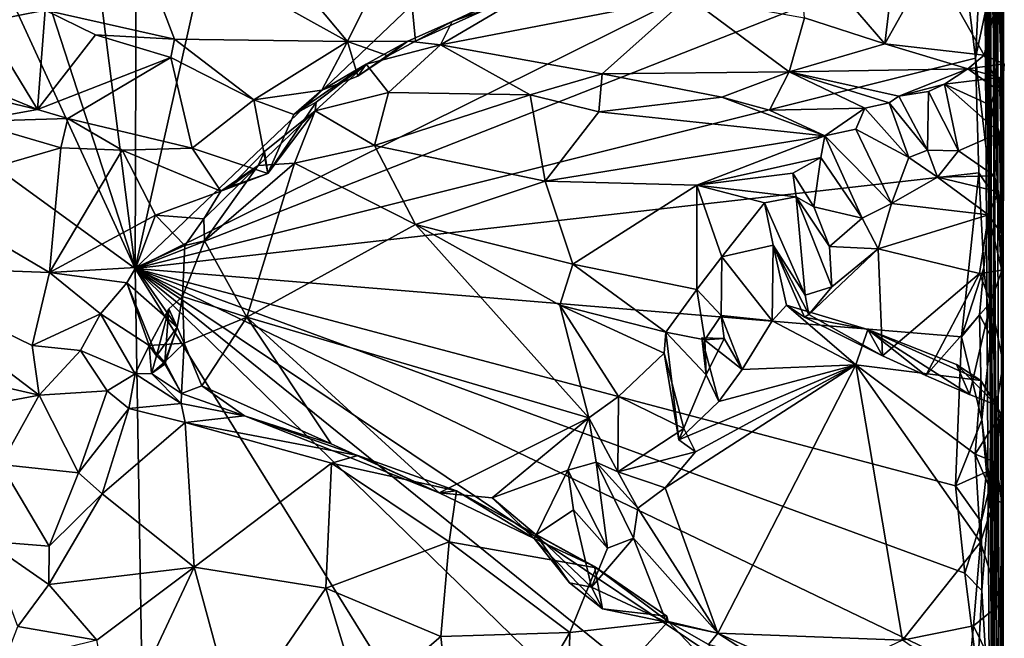
# Model space of a CAD drawing. Units: metres. Extents: x 21.54 to 28.62, y -1.75 to 5.38.
# Drawn here: x 24.54 to 25.46, y 4.22 to 4.79 of the extents above; entities that cross this region are included whole.
import ezdxf

# ---------------------------------------------------------------- set-up
doc = ezdxf.new("R2010")
doc.units = ezdxf.units.M

msp = doc.modelspace()

# ---------------------------------------------------------------- linework, layer by layer
at = {"layer": '1'}
for points in [[(24.55824, 5.29856, 7.40656), (24.65176, 4.55996, 7.41919), (24.6543, 5.339, 7.4012)], [(24.65176, 4.55996, 7.41919), (24.77034, 5.09193, 7.41203), (24.6543, 5.339, 7.4012)], [(24.29873, 5.32695, 7.40631), (23.68208, 5.26511, 7.4087), (24.65176, 4.55996, 7.41919)], [(24.29873, 5.32695, 7.40631), (24.65176, 4.55996, 7.41919), (24.40283, 5.32631, 7.40419)], [(24.40283, 5.32631, 7.40419), (24.65176, 4.55996, 7.41919), (24.55824, 5.29856, 7.40656)], [(25.43529, 5.30897, 6.15983), (25.4404, 5.25171, 6.47219), (25.44919, 3.02247, 6.79415)], [(25.43529, 5.30897, 6.15983), (25.44919, 3.02247, 6.79415), (25.44224, 5.24454, 5.95501)], [(25.4502, 4.61489, 4.3243), (25.43325, 5.2985, 4.60491), (25.44405, 5.2786, 4.67136)], [(25.44382, 5.2717, 4.54093), (25.43325, 5.2985, 4.60491), (25.4502, 4.61489, 4.3243)], [(25.44347, 5.2871, 4.03049), (25.44184, 5.28571, 4.26419), (25.4502, 4.61489, 4.3243)], [(25.44463, 5.26966, 4.36585), (25.4502, 4.61489, 4.3243), (25.44184, 5.28571, 4.26419)], [(25.44254, 5.28775, 4.45788), (25.44382, 5.2717, 4.54093), (25.4502, 4.61489, 4.3243)], [(25.44463, 5.26966, 4.36585), (25.44254, 5.28775, 4.45788), (25.4502, 4.61489, 4.3243)], [(25.4502, 4.61489, 4.3243), (25.44986, 5.05878, 3.75408), (25.44347, 5.2871, 4.03049)], [(25.4435, 5.26471, 4.97258), (25.4502, 4.61489, 4.3243), (25.44212, 5.27992, 4.91331)], [(25.44212, 5.27992, 4.91331), (25.4502, 4.61489, 4.3243), (25.44405, 5.2786, 4.67136)], [(23.68208, 5.26511, 7.4087), (22.86325, 2.78697, 7.44401), (24.6816, 2.76073, 7.44354)], [(23.68208, 5.26511, 7.4087), (24.6816, 2.76073, 7.44354), (24.65176, 4.55996, 7.41919)], [(25.38806, 5.26171, 7.40723), (24.77034, 5.09193, 7.41203), (24.65176, 4.55996, 7.41919)], [(25.38806, 5.26171, 7.40723), (24.65176, 4.55996, 7.41919), (25.42747, 4.94484, 7.41035)], [(25.44542, 5.10815, 5.38085), (25.4502, 4.61489, 4.3243), (25.4435, 5.26471, 4.97258)], [(25.44275, 4.99647, 6.6722), (25.44919, 3.02247, 6.79415), (25.4404, 5.25171, 6.47219)], [(25.44542, 5.10815, 5.38085), (25.44224, 5.24454, 5.95501), (25.44919, 3.02247, 6.79415)], [(25.44542, 5.10815, 5.38085), (25.44919, 3.02247, 6.79415), (25.45572, 2.36289, 4.86617)], [(25.45572, 2.36289, 4.86617), (25.4502, 4.61489, 4.3243), (25.44542, 5.10815, 5.38085)], [(25.4551, 4.52979, 1.96135), (25.45257, 4.85578, 2.84748), (25.44986, 5.05878, 3.75408)], [(25.4551, 4.52979, 1.96135), (25.44986, 5.05878, 3.75408), (25.4502, 4.61489, 4.3243)], [(25.44275, 4.99647, 6.6722), (25.44002, 4.92496, 7.3668), (25.44574, 4.17592, 7.15953)], [(25.44919, 3.02247, 6.79415), (25.44275, 4.99647, 6.6722), (25.44574, 4.17592, 7.15953)], [(25.45373, 4.95234, 1.4775), (25.45458, 4.98639, 1.61515), (25.4551, 4.52979, 1.96135)], [(25.45458, 4.98639, 1.61515), (25.45515, 4.85994, 1.80369), (25.4551, 4.52979, 1.96135)], [(25.45373, 4.95234, 1.4775), (25.4551, 4.52979, 1.96135), (25.45537, 4.92149, 1.3769)], [(24.65176, 4.55996, 7.41919), (25.41652, 4.86118, 7.41341), (25.42747, 4.94484, 7.41035)], [(25.43978, 4.80247, 7.37494), (25.44574, 4.17592, 7.15953), (25.44002, 4.92496, 7.3668)], [(25.4551, 4.52979, 1.96135), (25.45535, 4.8977, 1.29815), (25.45537, 4.92149, 1.3769)], [(24.64584, 4.88263, 0.9862), (24.72417, 4.91855, 1.12381), (24.84836, 4.77023, 0.83709)], [(24.84836, 4.77023, 0.83709), (24.72417, 4.91855, 1.12381), (24.90105, 4.8769, 1.12902)], [(25.45408, 4.72218, 0.84475), (25.45208, 4.83996, 0.89619), (25.4556, 4.90028, 1.15282)], [(25.4551, 4.52979, 1.96135), (25.45408, 4.72218, 0.84475), (25.4556, 4.90028, 1.15282)], [(25.4556, 4.90028, 1.15282), (25.45535, 4.8977, 1.29815), (25.4551, 4.52979, 1.96135)], [(24.68815, 4.77225, 0.74065), (24.56831, 4.79912, 0.78831), (24.64584, 4.88263, 0.9862)], [(24.68815, 4.77225, 0.74065), (24.64584, 4.88263, 0.9862), (24.84836, 4.77023, 0.83709)], [(24.9111, 4.77043, 0.88544), (24.84836, 4.77023, 0.83709), (24.90105, 4.8769, 1.12902)], [(24.9111, 4.77043, 0.88544), (24.90105, 4.8769, 1.12902), (24.97613, 4.79979, 1.0058)], [(24.65176, 4.55996, 7.41919), (25.42935, 4.75472, 7.41384), (25.41652, 4.86118, 7.41341)], [(25.27126, 4.792, 0.9241), (25.26479, 4.86197, 0.94756), (25.34567, 4.76777, 0.88516)], [(25.26479, 4.86197, 0.94756), (25.35418, 4.84082, 0.8981), (25.34567, 4.76777, 0.88516)], [(25.41652, 4.86118, 7.41341), (25.42935, 4.75472, 7.41384), (25.43292, 4.82215, 7.40609)], [(25.4551, 4.52979, 1.96135), (25.45515, 4.85994, 1.80369), (25.45257, 4.85578, 2.84748)], [(25.34567, 4.76777, 0.88516), (25.35418, 4.84082, 0.8981), (25.38836, 4.84456, 0.88612)], [(25.34567, 4.76777, 0.88516), (25.38836, 4.84456, 0.88612), (25.43749, 4.75742, 0.83743)], [(25.43749, 4.75742, 0.83743), (25.38836, 4.84456, 0.88612), (25.45089, 4.81573, 0.85417)], [(25.45408, 4.72218, 0.84475), (25.45089, 4.81573, 0.85417), (25.45208, 4.83996, 0.89619)], [(24.9342, 4.76696, 0.70651), (24.945, 4.78853, 0.83146), (25.04718, 4.83357, 0.97446)], [(24.9342, 4.76696, 0.70651), (25.04718, 4.83357, 0.97446), (25.16355, 4.81154, 0.92543)], [(24.945, 4.78853, 0.83146), (24.97613, 4.79979, 1.0058), (25.04923, 4.83757, 1.04056)], [(24.945, 4.78853, 0.83146), (25.04923, 4.83757, 1.04056), (25.04718, 4.83357, 0.97446)], [(25.43292, 4.82215, 7.40609), (25.42935, 4.75472, 7.41384), (25.43978, 4.80247, 7.37494)], [(24.51187, 4.78786, 0.8023), (24.46971, 4.81635, 0.84558), (24.56831, 4.79912, 0.78831)], [(25.45408, 4.72218, 0.84475), (25.43749, 4.75742, 0.83743), (25.45089, 4.81573, 0.85417)], [(25.08399, 4.74024, 0.6361), (24.9342, 4.76696, 0.70651), (25.16355, 4.81154, 0.92543)], [(25.08399, 4.74024, 0.6361), (25.16355, 4.81154, 0.92543), (25.25707, 4.74196, 0.73214)], [(25.25707, 4.74196, 0.73214), (25.16355, 4.81154, 0.92543), (25.27126, 4.792, 0.9241)], [(24.5614, 4.70713, 0.75091), (24.51187, 4.78786, 0.8023), (24.56831, 4.79912, 0.78831)], [(24.5614, 4.70713, 0.75091), (24.56831, 4.79912, 0.78831), (24.61489, 4.77611, 0.75033)], [(24.61489, 4.77611, 0.75033), (24.56831, 4.79912, 0.78831), (24.68815, 4.77225, 0.74065)], [(24.9111, 4.77043, 0.88544), (24.97613, 4.79979, 1.0058), (24.945, 4.78853, 0.83146)], [(25.43978, 4.80247, 7.37494), (25.42935, 4.75472, 7.41384), (25.44394, 4.63143, 7.35757)], [(25.44574, 4.17592, 7.15953), (25.43978, 4.80247, 7.37494), (25.44394, 4.63143, 7.35757)], [(24.44737, 4.75401, 0.82655), (24.51187, 4.78786, 0.8023), (24.5614, 4.70713, 0.75091)], [(24.90399, 4.77034, 0.73914), (24.88581, 4.7569, 0.8111), (24.945, 4.78853, 0.83146)], [(24.945, 4.78853, 0.83146), (24.88581, 4.7569, 0.8111), (24.9111, 4.77043, 0.88544)], [(24.90399, 4.77034, 0.73914), (24.945, 4.78853, 0.83146), (24.9342, 4.76696, 0.70651)], [(25.27126, 4.792, 0.9241), (25.34567, 4.76777, 0.88516), (25.25707, 4.74196, 0.73214)], [(24.5614, 4.70713, 0.75091), (24.61489, 4.77611, 0.75033), (24.68471, 4.75528, 0.71162)], [(24.68471, 4.75528, 0.71162), (24.61489, 4.77611, 0.75033), (24.68815, 4.77225, 0.74065)], [(24.76142, 4.71615, 0.66861), (24.68471, 4.75528, 0.71162), (24.68815, 4.77225, 0.74065)], [(24.76142, 4.71615, 0.66861), (24.68815, 4.77225, 0.74065), (24.84836, 4.77023, 0.83709)], [(24.76142, 4.71615, 0.66861), (24.84836, 4.77023, 0.83709), (24.82452, 4.72501, 0.71609)], [(24.82452, 4.72501, 0.71609), (24.84836, 4.77023, 0.83709), (24.85781, 4.73806, 0.75906)], [(24.84836, 4.77023, 0.83709), (24.9111, 4.77043, 0.88544), (24.88581, 4.7569, 0.8111)], [(24.88581, 4.7569, 0.8111), (24.85781, 4.73806, 0.75906), (24.84836, 4.77023, 0.83709)], [(24.86562, 4.74921, 0.67552), (24.85781, 4.73806, 0.75906), (24.90399, 4.77034, 0.73914)], [(24.90399, 4.77034, 0.73914), (24.85781, 4.73806, 0.75906), (24.88581, 4.7569, 0.8111)], [(24.86562, 4.74921, 0.67552), (24.90399, 4.77034, 0.73914), (24.9342, 4.76696, 0.70651)], [(24.88626, 4.72278, 0.58193), (24.86562, 4.74921, 0.67552), (24.9342, 4.76696, 0.70651)], [(24.88626, 4.72278, 0.58193), (24.9342, 4.76696, 0.70651), (25.01716, 4.72067, 0.56831)], [(24.9342, 4.76696, 0.70651), (25.08399, 4.74024, 0.6361), (25.01716, 4.72067, 0.56831)], [(25.25707, 4.74196, 0.73214), (25.34567, 4.76777, 0.88516), (25.4225, 4.74471, 0.823)], [(25.4225, 4.74471, 0.823), (25.34567, 4.76777, 0.88516), (25.43749, 4.75742, 0.83743)], [(25.45611, 4.74946, 0.81872), (25.4225, 4.74471, 0.823), (25.43749, 4.75742, 0.83743)], [(25.45611, 4.74946, 0.81872), (25.43749, 4.75742, 0.83743), (25.45408, 4.72218, 0.84475)], [(24.45775, 4.73177, 0.80715), (24.44737, 4.75401, 0.82655), (24.5614, 4.70713, 0.75091)], [(24.58924, 4.69895, 0.73777), (24.5614, 4.70713, 0.75091), (24.68471, 4.75528, 0.71162)], [(24.58924, 4.69895, 0.73777), (24.68471, 4.75528, 0.71162), (24.70429, 4.67124, 0.66826)], [(24.65176, 4.55996, 7.41919), (25.4324, 4.64867, 7.4137), (25.42935, 4.75472, 7.41384)], [(24.70429, 4.67124, 0.66826), (24.68471, 4.75528, 0.71162), (24.76142, 4.71615, 0.66861)], [(24.81916, 4.71401, 0.61753), (24.79846, 4.70241, 0.6476), (24.86562, 4.74921, 0.67552)], [(24.86562, 4.74921, 0.67552), (24.79846, 4.70241, 0.6476), (24.82452, 4.72501, 0.71609)], [(24.81814, 4.70601, 0.57649), (24.81916, 4.71401, 0.61753), (24.86562, 4.74921, 0.67552)], [(24.88626, 4.72278, 0.58193), (24.81814, 4.70601, 0.57649), (24.86562, 4.74921, 0.67552)], [(24.82452, 4.72501, 0.71609), (24.85781, 4.73806, 0.75906), (24.86562, 4.74921, 0.67552)], [(25.4225, 4.74471, 0.823), (25.45611, 4.74946, 0.81872), (25.45408, 4.72218, 0.84475)], [(25.42935, 4.75472, 7.41384), (25.4324, 4.64867, 7.4137), (25.44394, 4.63143, 7.35757)], [(25.08085, 4.70502, 0.54343), (25.01716, 4.72067, 0.56831), (25.08399, 4.74024, 0.6361)], [(25.08085, 4.70502, 0.54343), (25.08399, 4.74024, 0.6361), (25.19477, 4.71867, 0.59108)], [(25.08399, 4.74024, 0.6361), (25.25707, 4.74196, 0.73214), (25.19477, 4.71867, 0.59108)], [(25.19477, 4.71867, 0.59108), (25.25707, 4.74196, 0.73214), (25.23891, 4.70665, 0.57394)], [(25.32703, 4.70839, 0.59707), (25.23891, 4.70665, 0.57394), (25.25707, 4.74196, 0.73214)], [(25.35843, 4.71942, 0.66582), (25.25707, 4.74196, 0.73214), (25.4225, 4.74471, 0.823)], [(25.32703, 4.70839, 0.59707), (25.25707, 4.74196, 0.73214), (25.34962, 4.71345, 0.62319)], [(25.34962, 4.71345, 0.62319), (25.25707, 4.74196, 0.73214), (25.35843, 4.71942, 0.66582)], [(25.35843, 4.71942, 0.66582), (25.4225, 4.74471, 0.823), (25.40071, 4.73064, 0.7408)], [(25.40071, 4.73064, 0.7408), (25.4225, 4.74471, 0.823), (25.4516, 4.73681, 0.79417)], [(25.4225, 4.74471, 0.823), (25.45408, 4.72218, 0.84475), (25.4516, 4.73681, 0.79417)], [(24.49971, 4.69617, 0.68995), (24.45775, 4.73177, 0.80715), (24.5614, 4.70713, 0.75091)], [(25.35843, 4.71942, 0.66582), (25.40071, 4.73064, 0.7408), (25.3859, 4.72378, 0.69148)], [(25.4137, 4.66894, 0.68158), (25.3859, 4.72378, 0.69148), (25.40071, 4.73064, 0.7408)], [(25.40071, 4.73064, 0.7408), (25.4516, 4.73681, 0.79417), (25.4433, 4.71115, 0.75015)], [(25.4137, 4.66894, 0.68158), (25.40071, 4.73064, 0.7408), (25.45159, 4.6854, 0.73452)], [(25.45159, 4.6854, 0.73452), (25.40071, 4.73064, 0.7408), (25.4433, 4.71115, 0.75015)], [(25.45351, 4.66698, 0.82469), (25.4433, 4.71115, 0.75015), (25.4516, 4.73681, 0.79417)], [(25.45351, 4.66698, 0.82469), (25.4516, 4.73681, 0.79417), (25.45408, 4.72218, 0.84475)], [(24.79846, 4.70241, 0.6476), (24.76142, 4.71615, 0.66861), (24.82452, 4.72501, 0.71609)], [(24.87331, 4.67397, 0.48635), (24.81814, 4.70601, 0.57649), (24.88626, 4.72278, 0.58193)], [(24.87331, 4.67397, 0.48635), (24.88626, 4.72278, 0.58193), (25.01716, 4.72067, 0.56831)], [(25.03102, 4.64083, 0.41601), (24.87331, 4.67397, 0.48635), (25.01716, 4.72067, 0.56831)], [(25.03102, 4.64083, 0.41601), (25.01716, 4.72067, 0.56831), (25.08085, 4.70502, 0.54343)], [(25.35843, 4.71942, 0.66582), (25.3859, 4.72378, 0.69148), (25.38494, 4.66951, 0.65638)], [(25.38494, 4.66951, 0.65638), (25.3859, 4.72378, 0.69148), (25.4137, 4.66894, 0.68158)], [(25.4551, 4.52979, 1.96135), (25.45351, 4.66698, 0.82469), (25.45408, 4.72218, 0.84475)], [(24.70429, 4.67124, 0.66826), (24.76142, 4.71615, 0.66861), (24.77455, 4.648, 0.63135)], [(24.77455, 4.648, 0.63135), (24.76142, 4.71615, 0.66861), (24.79846, 4.70241, 0.6476)], [(24.81814, 4.70601, 0.57649), (24.77455, 4.648, 0.63135), (24.81916, 4.71401, 0.61753)], [(24.77455, 4.648, 0.63135), (24.79846, 4.70241, 0.6476), (24.81916, 4.71401, 0.61753)], [(25.29001, 4.68277, 0.52222), (25.08085, 4.70502, 0.54343), (25.19477, 4.71867, 0.59108)], [(25.29001, 4.68277, 0.52222), (25.19477, 4.71867, 0.59108), (25.23891, 4.70665, 0.57394)], [(25.32703, 4.70839, 0.59707), (25.34962, 4.71345, 0.62319), (25.36782, 4.6627, 0.6118)], [(25.34962, 4.71345, 0.62319), (25.35843, 4.71942, 0.66582), (25.38494, 4.66951, 0.65638)], [(25.36782, 4.6627, 0.6118), (25.34962, 4.71345, 0.62319), (25.38494, 4.66951, 0.65638)], [(24.49971, 4.69617, 0.68995), (24.5614, 4.70713, 0.75091), (24.58924, 4.69895, 0.73777)], [(24.76567, 4.65518, 0.50815), (24.7715, 4.66842, 0.56035), (24.81814, 4.70601, 0.57649)], [(24.79905, 4.65737, 0.48672), (24.76567, 4.65518, 0.50815), (24.81814, 4.70601, 0.57649)], [(24.81814, 4.70601, 0.57649), (24.7715, 4.66842, 0.56035), (24.77455, 4.648, 0.63135)], [(24.79905, 4.65737, 0.48672), (24.81814, 4.70601, 0.57649), (24.87331, 4.67397, 0.48635)], [(25.03102, 4.64083, 0.41601), (25.08085, 4.70502, 0.54343), (25.29001, 4.68277, 0.52222)], [(25.29001, 4.68277, 0.52222), (25.23891, 4.70665, 0.57394), (25.32703, 4.70839, 0.59707)], [(25.31859, 4.68907, 0.54891), (25.29001, 4.68277, 0.52222), (25.32703, 4.70839, 0.59707)], [(25.31859, 4.68907, 0.54891), (25.32703, 4.70839, 0.59707), (25.36782, 4.6627, 0.6118)], [(25.4433, 4.71115, 0.75015), (25.45351, 4.66698, 0.82469), (25.45159, 4.6854, 0.73452)], [(24.44467, 4.63164, 0.50405), (24.49971, 4.69617, 0.68995), (24.58279, 4.67172, 0.6263)], [(24.49971, 4.69617, 0.68995), (24.58924, 4.69895, 0.73777), (24.58279, 4.67172, 0.6263)], [(24.63961, 4.66963, 0.6338), (24.58279, 4.67172, 0.6263), (24.58924, 4.69895, 0.73777)], [(24.63961, 4.66963, 0.6338), (24.58924, 4.69895, 0.73777), (24.70429, 4.67124, 0.66826)], [(25.35185, 4.62006, 0.54952), (25.29001, 4.68277, 0.52222), (25.31859, 4.68907, 0.54891)], [(25.35185, 4.62006, 0.54952), (25.31859, 4.68907, 0.54891), (25.36782, 4.6627, 0.6118)], [(25.44714, 4.64565, 0.65761), (25.4137, 4.66894, 0.68158), (25.45159, 4.6854, 0.73452)], [(25.44714, 4.64565, 0.65761), (25.45159, 4.6854, 0.73452), (25.45333, 4.59276, 0.6031)], [(25.45159, 4.6854, 0.73452), (25.45351, 4.66698, 0.82469), (25.45333, 4.59276, 0.6031)], [(25.17145, 4.63701, 0.41747), (25.03102, 4.64083, 0.41601), (25.29001, 4.68277, 0.52222)], [(25.17145, 4.63701, 0.41747), (25.29001, 4.68277, 0.52222), (25.28645, 4.66283, 0.48967)], [(25.32453, 4.60669, 0.50057), (25.28645, 4.66283, 0.48967), (25.29001, 4.68277, 0.52222)], [(25.32453, 4.60669, 0.50057), (25.29001, 4.68277, 0.52222), (25.35185, 4.62006, 0.54952)], [(24.44467, 4.63164, 0.50405), (24.58279, 4.67172, 0.6263), (24.57227, 4.55624, 0.33635)], [(24.57227, 4.55624, 0.33635), (24.58279, 4.67172, 0.6263), (24.63961, 4.66963, 0.6338)], [(24.57227, 4.55624, 0.33635), (24.63961, 4.66963, 0.6338), (24.67054, 4.60922, 0.5012)], [(24.73088, 4.63146, 0.58737), (24.63961, 4.66963, 0.6338), (24.70429, 4.67124, 0.66826)], [(24.67054, 4.60922, 0.5012), (24.63961, 4.66963, 0.6338), (24.73088, 4.63146, 0.58737)], [(24.73088, 4.63146, 0.58737), (24.70429, 4.67124, 0.66826), (24.77455, 4.648, 0.63135)], [(24.76567, 4.65518, 0.50815), (24.74005, 4.63599, 0.58431), (24.7715, 4.66842, 0.56035)], [(24.7715, 4.66842, 0.56035), (24.74005, 4.63599, 0.58431), (24.77455, 4.648, 0.63135)], [(24.91117, 4.60083, 0.37662), (24.79905, 4.65737, 0.48672), (24.87331, 4.67397, 0.48635)], [(24.91117, 4.60083, 0.37662), (24.87331, 4.67397, 0.48635), (25.03102, 4.64083, 0.41601)], [(25.39439, 4.64449, 0.60827), (25.36782, 4.6627, 0.6118), (25.38494, 4.66951, 0.65638)], [(25.38494, 4.66951, 0.65638), (25.4137, 4.66894, 0.68158), (25.39439, 4.64449, 0.60827)], [(25.39439, 4.64449, 0.60827), (25.4137, 4.66894, 0.68158), (25.44714, 4.64565, 0.65761)], [(25.45333, 4.59276, 0.6031), (25.45351, 4.66698, 0.82469), (25.4551, 4.52979, 1.96135)], [(24.75506, 4.5148, 0.34471), (24.71589, 4.58557, 0.44149), (24.79905, 4.65737, 0.48672)], [(24.71589, 4.58557, 0.44149), (24.76567, 4.65518, 0.50815), (24.79905, 4.65737, 0.48672)], [(24.75506, 4.5148, 0.34471), (24.79905, 4.65737, 0.48672), (24.91117, 4.60083, 0.37662)], [(25.26048, 4.64824, 0.4616), (25.17145, 4.63701, 0.41747), (25.28645, 4.66283, 0.48967)], [(25.27984, 4.61695, 0.46902), (25.26048, 4.64824, 0.4616), (25.28645, 4.66283, 0.48967)], [(25.27984, 4.61695, 0.46902), (25.28645, 4.66283, 0.48967), (25.32453, 4.60669, 0.50057)], [(25.35185, 4.62006, 0.54952), (25.36782, 4.6627, 0.6118), (25.39439, 4.64449, 0.60827)], [(24.65176, 4.55996, 7.41919), (25.41647, 4.49683, 7.41918), (25.4324, 4.64867, 7.4137)], [(24.71526, 4.60599, 0.48463), (24.73088, 4.63146, 0.58737), (24.76567, 4.65518, 0.50815)], [(24.71526, 4.60599, 0.48463), (24.76567, 4.65518, 0.50815), (24.71589, 4.58557, 0.44149)], [(24.76567, 4.65518, 0.50815), (24.73088, 4.63146, 0.58737), (24.74005, 4.63599, 0.58431)], [(24.74005, 4.63599, 0.58431), (24.73088, 4.63146, 0.58737), (24.77455, 4.648, 0.63135)], [(25.26348, 4.6264, 0.41869), (25.17145, 4.63701, 0.41747), (25.26048, 4.64824, 0.4616)], [(25.26348, 4.6264, 0.41869), (25.26048, 4.64824, 0.4616), (25.27984, 4.61695, 0.46902)], [(25.4324, 4.64867, 7.4137), (25.41647, 4.49683, 7.41918), (25.43708, 4.56057, 7.41242)], [(25.4324, 4.64867, 7.4137), (25.43708, 4.56057, 7.41242), (25.44394, 4.63143, 7.35757)], [(25.05664, 4.56396, 0.29753), (24.91117, 4.60083, 0.37662), (25.03102, 4.64083, 0.41601)], [(25.05664, 4.56396, 0.29753), (25.03102, 4.64083, 0.41601), (25.17145, 4.63701, 0.41747)], [(25.44137, 4.60963, 0.54571), (25.35185, 4.62006, 0.54952), (25.39439, 4.64449, 0.60827)], [(25.39439, 4.64449, 0.60827), (25.44714, 4.64565, 0.65761), (25.45075, 4.63105, 0.58633)], [(25.44137, 4.60963, 0.54571), (25.39439, 4.64449, 0.60827), (25.45075, 4.63105, 0.58633)], [(25.45075, 4.63105, 0.58633), (25.44714, 4.64565, 0.65761), (25.45333, 4.59276, 0.6031)], [(24.57227, 4.55624, 0.33635), (24.40506, 4.56235, 0.37152), (24.44467, 4.63164, 0.50405)], [(24.67054, 4.60922, 0.5012), (24.73088, 4.63146, 0.58737), (24.71526, 4.60599, 0.48463)], [(25.1714, 4.54042, 0.26985), (25.05664, 4.56396, 0.29753), (25.17145, 4.63701, 0.41747)], [(25.1714, 4.54042, 0.26985), (25.17145, 4.63701, 0.41747), (25.19477, 4.5708, 0.31929)], [(25.19477, 4.5708, 0.31929), (25.17145, 4.63701, 0.41747), (25.23402, 4.62063, 0.40407)], [(25.23402, 4.62063, 0.40407), (25.17145, 4.63701, 0.41747), (25.26348, 4.6264, 0.41869)], [(25.44394, 4.63143, 7.35757), (25.43708, 4.56057, 7.41242), (25.44351, 4.49698, 7.3719)], [(25.44137, 4.60963, 0.54571), (25.45075, 4.63105, 0.58633), (25.45333, 4.59276, 0.6031)], [(25.44351, 4.49698, 7.3719), (25.44574, 4.17592, 7.15953), (25.44394, 4.63143, 7.35757)], [(25.19477, 4.5708, 0.31929), (25.23402, 4.62063, 0.40407), (25.24218, 4.58157, 0.37788)], [(25.27186, 4.53516, 0.42828), (25.23402, 4.62063, 0.40407), (25.26348, 4.6264, 0.41869)], [(25.24218, 4.58157, 0.37788), (25.23402, 4.62063, 0.40407), (25.27186, 4.53516, 0.42828)], [(25.27186, 4.53516, 0.42828), (25.26348, 4.6264, 0.41869), (25.2965, 4.54306, 0.43987)], [(25.26348, 4.6264, 0.41869), (25.27984, 4.61695, 0.46902), (25.29429, 4.58037, 0.47441)], [(25.2965, 4.54306, 0.43987), (25.26348, 4.6264, 0.41869), (25.29429, 4.58037, 0.47441)], [(25.29429, 4.58037, 0.47441), (25.27984, 4.61695, 0.46902), (25.32453, 4.60669, 0.50057)], [(25.3395, 4.57822, 0.47052), (25.32453, 4.60669, 0.50057), (25.35185, 4.62006, 0.54952)], [(25.3395, 4.57822, 0.47052), (25.35185, 4.62006, 0.54952), (25.44137, 4.60963, 0.54571)], [(25.45572, 2.36289, 4.86617), (25.4551, 4.52979, 1.96135), (25.4502, 4.61489, 4.3243)], [(24.6522, 4.56091, 0.37612), (24.57227, 4.55624, 0.33635), (24.67054, 4.60922, 0.5012)], [(24.6522, 4.56091, 0.37612), (24.67054, 4.60922, 0.5012), (24.6978, 4.58129, 0.43334)], [(24.6978, 4.58129, 0.43334), (24.67054, 4.60922, 0.5012), (24.71526, 4.60599, 0.48463)], [(24.71589, 4.58557, 0.44149), (24.6978, 4.58129, 0.43334), (24.71526, 4.60599, 0.48463)], [(25.3395, 4.57822, 0.47052), (25.29429, 4.58037, 0.47441), (25.32453, 4.60669, 0.50057)], [(25.43321, 4.55536, 0.42861), (25.3395, 4.57822, 0.47052), (25.44137, 4.60963, 0.54571)], [(25.43321, 4.55536, 0.42861), (25.44137, 4.60963, 0.54571), (25.45373, 4.5585, 0.48024)], [(25.44137, 4.60963, 0.54571), (25.45333, 4.59276, 0.6031), (25.45373, 4.5585, 0.48024)], [(25.07173, 4.42172, 0.13027), (24.75506, 4.5148, 0.34471), (24.91117, 4.60083, 0.37662)], [(25.07173, 4.42172, 0.13027), (24.91117, 4.60083, 0.37662), (25.04487, 4.52606, 0.24957)], [(25.04487, 4.52606, 0.24957), (24.91117, 4.60083, 0.37662), (25.05664, 4.56396, 0.29753)], [(24.69548, 4.53407, 0.36763), (24.6978, 4.58129, 0.43334), (24.71589, 4.58557, 0.44149)], [(24.69548, 4.53407, 0.36763), (24.71589, 4.58557, 0.44149), (24.75506, 4.5148, 0.34471)], [(25.4551, 4.52979, 1.96135), (25.45435, 3.81391, 0.638), (25.45333, 4.59276, 0.6031)], [(25.45373, 4.5585, 0.48024), (25.45333, 4.59276, 0.6031), (25.45509, 4.47227, 0.40387)], [(25.45509, 4.47227, 0.40387), (25.45333, 4.59276, 0.6031), (25.45435, 3.81391, 0.638)], [(24.6522, 4.56091, 0.37612), (24.6978, 4.58129, 0.43334), (24.69548, 4.53407, 0.36763)], [(25.24132, 4.51151, 0.3352), (25.19477, 4.5708, 0.31929), (25.24218, 4.58157, 0.37788)], [(25.24132, 4.51151, 0.3352), (25.24218, 4.58157, 0.37788), (25.25464, 4.52605, 0.36182)], [(25.24218, 4.58157, 0.37788), (25.27186, 4.53516, 0.42828), (25.27522, 4.51725, 0.41661)], [(25.25464, 4.52605, 0.36182), (25.24218, 4.58157, 0.37788), (25.27117, 4.51507, 0.38168)], [(25.27522, 4.51725, 0.41661), (25.27117, 4.51507, 0.38168), (25.24218, 4.58157, 0.37788)], [(25.34338, 4.47914, 0.3664), (25.27522, 4.51725, 0.41661), (25.3395, 4.57822, 0.47052)], [(25.27522, 4.51725, 0.41661), (25.2965, 4.54306, 0.43987), (25.3395, 4.57822, 0.47052)], [(25.3395, 4.57822, 0.47052), (25.2965, 4.54306, 0.43987), (25.29429, 4.58037, 0.47441)], [(25.34338, 4.47914, 0.3664), (25.3395, 4.57822, 0.47052), (25.43321, 4.55536, 0.42861)], [(25.1714, 4.54042, 0.26985), (25.19477, 4.5708, 0.31929), (25.19398, 4.51661, 0.28501)], [(25.19398, 4.51661, 0.28501), (25.19477, 4.5708, 0.31929), (25.24132, 4.51151, 0.3352)], [(24.37925, 4.485, 0.27685), (24.40506, 4.56235, 0.37152), (24.56281, 4.44279, 0.17634)], [(24.56281, 4.44279, 0.17634), (24.40506, 4.56235, 0.37152), (24.55634, 4.48885, 0.23322)], [(24.55634, 4.48885, 0.23322), (24.40506, 4.56235, 0.37152), (24.57227, 4.55624, 0.33635)], [(24.57227, 4.55624, 0.33635), (24.6522, 4.56091, 0.37612), (24.64386, 4.54672, 0.35401)], [(24.69064, 4.50556, 0.36504), (24.64386, 4.54672, 0.35401), (24.6522, 4.56091, 0.37612)], [(24.65176, 4.55996, 7.41919), (24.6816, 2.76073, 7.44354), (25.36238, 3.41541, 7.4342)], [(25.41993, 4.04537, 7.42475), (24.65176, 4.55996, 7.41919), (25.42374, 3.93594, 7.42613)], [(24.65176, 4.55996, 7.41919), (25.41931, 3.81205, 7.42767), (25.42374, 3.93594, 7.42613)], [(24.65176, 4.55996, 7.41919), (25.36238, 3.41541, 7.4342), (25.41931, 3.81205, 7.42767)], [(25.41088, 4.35888, 7.41961), (24.65176, 4.55996, 7.41919), (25.41954, 4.27786, 7.41916)], [(25.41647, 4.49683, 7.41918), (24.65176, 4.55996, 7.41919), (25.41088, 4.35888, 7.41961)], [(25.43138, 4.1853, 7.42167), (24.65176, 4.55996, 7.41919), (25.41993, 4.04537, 7.42475)], [(24.65176, 4.55996, 7.41919), (25.43138, 4.1853, 7.42167), (25.41954, 4.27786, 7.41916)], [(24.69064, 4.50556, 0.36504), (24.6522, 4.56091, 0.37612), (24.69548, 4.53407, 0.36763)], [(25.04487, 4.52606, 0.24957), (25.05664, 4.56396, 0.29753), (25.14269, 4.50106, 0.21762)], [(25.14269, 4.50106, 0.21762), (25.05664, 4.56396, 0.29753), (25.1714, 4.54042, 0.26985)], [(25.41647, 4.49683, 7.41918), (25.43318, 4.51709, 7.41378), (25.43708, 4.56057, 7.41242)], [(25.43708, 4.56057, 7.41242), (25.43318, 4.51709, 7.41378), (25.44351, 4.49698, 7.3719)], [(25.44359, 4.52885, 0.39845), (25.43321, 4.55536, 0.42861), (25.45373, 4.5585, 0.48024)], [(25.45509, 4.47227, 0.40387), (25.44359, 4.52885, 0.39845), (25.45373, 4.5585, 0.48024)], [(24.55634, 4.48885, 0.23322), (24.57227, 4.55624, 0.33635), (24.61957, 4.51812, 0.2749)], [(24.61957, 4.51812, 0.2749), (24.57227, 4.55624, 0.33635), (24.64386, 4.54672, 0.35401)], [(25.38351, 4.46098, 0.33525), (25.34338, 4.47914, 0.3664), (25.43321, 4.55536, 0.42861)], [(25.44359, 4.52885, 0.39845), (25.38351, 4.46098, 0.33525), (25.43321, 4.55536, 0.42861)], [(24.66458, 4.48863, 0.3286), (24.61957, 4.51812, 0.2749), (24.64386, 4.54672, 0.35401)], [(24.66458, 4.48863, 0.3286), (24.64386, 4.54672, 0.35401), (24.67141, 4.47921, 0.34399)], [(24.67141, 4.47921, 0.34399), (24.64386, 4.54672, 0.35401), (24.69064, 4.50556, 0.36504)], [(25.14269, 4.50106, 0.21762), (25.1714, 4.54042, 0.26985), (25.1788, 4.494, 0.25437)], [(25.1788, 4.494, 0.25437), (25.1714, 4.54042, 0.26985), (25.19398, 4.51661, 0.28501)], [(25.27522, 4.51725, 0.41661), (25.27186, 4.53516, 0.42828), (25.2965, 4.54306, 0.43987)], [(24.68284, 4.5225, 0.33263), (24.69548, 4.53407, 0.36763), (24.69705, 4.49073, 0.33)], [(24.69064, 4.50556, 0.36504), (24.69548, 4.53407, 0.36763), (24.68284, 4.5225, 0.33263)], [(24.69705, 4.49073, 0.33), (24.69548, 4.53407, 0.36763), (24.75506, 4.5148, 0.34471)], [(25.45551, 2.33248, 3.20955), (25.45222, 2.30575, 1.77889), (25.4551, 4.52979, 1.96135)], [(25.45222, 2.30575, 1.77889), (25.45435, 3.81391, 0.638), (25.4551, 4.52979, 1.96135)], [(25.45551, 2.33248, 3.20955), (25.4551, 4.52979, 1.96135), (25.45612, 2.53874, 3.97475)], [(25.4551, 4.52979, 1.96135), (25.45572, 2.36289, 4.86617), (25.45612, 2.53874, 3.97475)], [(24.68284, 4.5225, 0.33263), (24.69705, 4.49073, 0.33), (24.66458, 4.48863, 0.3286)], [(24.68284, 4.5225, 0.33263), (24.66458, 4.48863, 0.3286), (24.67141, 4.47921, 0.34399)], [(24.67921, 4.47364, 0.32088), (24.68284, 4.5225, 0.33263), (24.67141, 4.47921, 0.34399)], [(24.67921, 4.47364, 0.32088), (24.69064, 4.50556, 0.36504), (24.68284, 4.5225, 0.33263)], [(25.07173, 4.42172, 0.13027), (25.04487, 4.52606, 0.24957), (25.09895, 4.44146, 0.14806)], [(25.09895, 4.44146, 0.14806), (25.04487, 4.52606, 0.24957), (25.14136, 4.48174, 0.19093)], [(25.04487, 4.52606, 0.24957), (25.14269, 4.50106, 0.21762), (25.14136, 4.48174, 0.19093)], [(25.24132, 4.51151, 0.3352), (25.25464, 4.52605, 0.36182), (25.31882, 4.47095, 0.25703)], [(25.31882, 4.47095, 0.25703), (25.25464, 4.52605, 0.36182), (25.32965, 4.50337, 0.30804)], [(25.25464, 4.52605, 0.36182), (25.27117, 4.51507, 0.38168), (25.32965, 4.50337, 0.30804)], [(25.42405, 4.4434, 0.30344), (25.38351, 4.46098, 0.33525), (25.44359, 4.52885, 0.39845)], [(25.4488, 4.43364, 0.2954), (25.42405, 4.4434, 0.30344), (25.44359, 4.52885, 0.39845)], [(25.4488, 4.43364, 0.2954), (25.44359, 4.52885, 0.39845), (25.45509, 4.47227, 0.40387)], [(24.60102, 4.48397, 0.24381), (24.55634, 4.48885, 0.23322), (24.61957, 4.51812, 0.2749)], [(24.65174, 4.46248, 0.26378), (24.60102, 4.48397, 0.24381), (24.61957, 4.51812, 0.2749)], [(24.65174, 4.46248, 0.26378), (24.61957, 4.51812, 0.2749), (24.66458, 4.48863, 0.3286)], [(24.69705, 4.49073, 0.33), (24.75506, 4.5148, 0.34471), (24.71344, 4.4514, 0.3022)], [(24.71344, 4.4514, 0.3022), (24.75506, 4.5148, 0.34471), (24.83308, 4.3977, 0.1929)], [(24.93317, 4.35231, 0.11514), (24.83308, 4.3977, 0.1929), (24.75506, 4.5148, 0.34471)], [(24.93317, 4.35231, 0.11514), (24.75506, 4.5148, 0.34471), (25.07173, 4.42172, 0.13027)], [(25.1788, 4.494, 0.25437), (25.19398, 4.51661, 0.28501), (25.19687, 4.49511, 0.25802)], [(25.19687, 4.49511, 0.25802), (25.19398, 4.51661, 0.28501), (25.21349, 4.4666, 0.28508)], [(25.21349, 4.4666, 0.28508), (25.19398, 4.51661, 0.28501), (25.24132, 4.51151, 0.3352)], [(25.21349, 4.4666, 0.28508), (25.24132, 4.51151, 0.3352), (25.31882, 4.47095, 0.25703)], [(25.27117, 4.51507, 0.38168), (25.27522, 4.51725, 0.41661), (25.34338, 4.47914, 0.3664)], [(25.32965, 4.50337, 0.30804), (25.27117, 4.51507, 0.38168), (25.34338, 4.47914, 0.3664)], [(25.43318, 4.51709, 7.41378), (25.41647, 4.49683, 7.41918), (25.43524, 4.41988, 7.41415)], [(25.43318, 4.51709, 7.41378), (25.43524, 4.41988, 7.41415), (25.44351, 4.49698, 7.3719)], [(24.67919, 4.47148, 0.33758), (24.67141, 4.47921, 0.34399), (24.69064, 4.50556, 0.36504)], [(24.67921, 4.47364, 0.32088), (24.67919, 4.47148, 0.33758), (24.69064, 4.50556, 0.36504)], [(25.31882, 4.47095, 0.25703), (25.32965, 4.50337, 0.30804), (25.43447, 4.45644, 0.21881)], [(25.32965, 4.50337, 0.30804), (25.34338, 4.47914, 0.3664), (25.38351, 4.46098, 0.33525)], [(25.32965, 4.50337, 0.30804), (25.38351, 4.46098, 0.33525), (25.42405, 4.4434, 0.30344)], [(25.41195, 4.47125, 0.26406), (25.32965, 4.50337, 0.30804), (25.42405, 4.4434, 0.30344)], [(25.32965, 4.50337, 0.30804), (25.41195, 4.47125, 0.26406), (25.43447, 4.45644, 0.21881)], [(25.14136, 4.48174, 0.19093), (25.14269, 4.50106, 0.21762), (25.1548, 4.40131, 0.21579)], [(25.14269, 4.50106, 0.21762), (25.1788, 4.494, 0.25437), (25.1803, 4.46142, 0.24673)], [(25.1548, 4.40131, 0.21579), (25.14269, 4.50106, 0.21762), (25.1803, 4.46142, 0.24673)], [(25.1919, 4.43685, 0.25722), (25.17616, 4.49588, 0.27395), (25.21349, 4.4666, 0.28508)], [(25.19687, 4.49511, 0.25802), (25.21349, 4.4666, 0.28508), (25.17616, 4.49588, 0.27395)], [(25.1803, 4.46142, 0.24673), (25.19687, 4.49511, 0.25802), (25.17616, 4.49588, 0.27395)], [(25.17616, 4.49588, 0.27395), (25.1919, 4.43685, 0.25722), (25.1803, 4.46142, 0.24673)], [(25.1803, 4.46142, 0.24673), (25.1788, 4.494, 0.25437), (25.19687, 4.49511, 0.25802)], [(25.41647, 4.49683, 7.41918), (25.41088, 4.35888, 7.41961), (25.43524, 4.41988, 7.41415)], [(25.44351, 4.49698, 7.3719), (25.43524, 4.41988, 7.41415), (25.44297, 4.35942, 7.38475)], [(25.44574, 4.17592, 7.15953), (25.44351, 4.49698, 7.3719), (25.44297, 4.35942, 7.38475)], [(24.42606, 4.41727, 0.19241), (24.37925, 4.485, 0.27685), (24.56281, 4.44279, 0.17634)], [(24.56281, 4.44279, 0.17634), (24.55634, 4.48885, 0.23322), (24.60102, 4.48397, 0.24381)], [(24.56281, 4.44279, 0.17634), (24.60102, 4.48397, 0.24381), (24.62587, 4.44679, 0.23808)], [(24.62587, 4.44679, 0.23808), (24.60102, 4.48397, 0.24381), (24.65174, 4.46248, 0.26378)], [(24.65174, 4.46248, 0.26378), (24.66458, 4.48863, 0.3286), (24.66668, 4.46292, 0.31353)], [(24.67921, 4.47364, 0.32088), (24.66458, 4.48863, 0.3286), (24.69705, 4.49073, 0.33)], [(24.66668, 4.46292, 0.31353), (24.66458, 4.48863, 0.3286), (24.67921, 4.47364, 0.32088)], [(24.69443, 4.44424, 0.29275), (24.67921, 4.47364, 0.32088), (24.69705, 4.49073, 0.33)], [(24.69443, 4.44424, 0.29275), (24.69705, 4.49073, 0.33), (24.71344, 4.4514, 0.3022)], [(24.66668, 4.46292, 0.31353), (24.67141, 4.47921, 0.34399), (24.67919, 4.47148, 0.33758)], [(24.67141, 4.47921, 0.34399), (24.66668, 4.46292, 0.31353), (24.67921, 4.47364, 0.32088)], [(25.09895, 4.44146, 0.14806), (25.14136, 4.48174, 0.19093), (25.15935, 4.41197, 0.19134)], [(25.14136, 4.48174, 0.19093), (25.1548, 4.40131, 0.21579), (25.15935, 4.41197, 0.19134)], [(24.66668, 4.46292, 0.31353), (24.67919, 4.47148, 0.33758), (24.69443, 4.44424, 0.29275)], [(24.67921, 4.47364, 0.32088), (24.69443, 4.44424, 0.29275), (24.67919, 4.47148, 0.33758)], [(25.14209, 4.35689, 0.16476), (25.17034, 4.39037, 0.19843), (25.31882, 4.47095, 0.25703)], [(25.1911, 4.22246, -0.0446), (25.14209, 4.35689, 0.16476), (25.31882, 4.47095, 0.25703)], [(25.17034, 4.39037, 0.19843), (25.1548, 4.40131, 0.21579), (25.31882, 4.47095, 0.25703)], [(25.1548, 4.40131, 0.21579), (25.1919, 4.43685, 0.25722), (25.31882, 4.47095, 0.25703)], [(25.36184, 4.21588, -0.11852), (25.1911, 4.22246, -0.0446), (25.31882, 4.47095, 0.25703)], [(25.31882, 4.47095, 0.25703), (25.1919, 4.43685, 0.25722), (25.21349, 4.4666, 0.28508)], [(25.43397, 4.30677, -0.00141), (25.36184, 4.21588, -0.11852), (25.31882, 4.47095, 0.25703)], [(25.31882, 4.47095, 0.25703), (25.42904, 4.38823, 0.12049), (25.43397, 4.30677, -0.00141)], [(25.42904, 4.38823, 0.12049), (25.31882, 4.47095, 0.25703), (25.43447, 4.45644, 0.21881)], [(25.41195, 4.47125, 0.26406), (25.42405, 4.4434, 0.30344), (25.4488, 4.43364, 0.2954)], [(25.43447, 4.45644, 0.21881), (25.41195, 4.47125, 0.26406), (25.4488, 4.43364, 0.2954)], [(25.4488, 4.43364, 0.2954), (25.45509, 4.47227, 0.40387), (25.45435, 3.81391, 0.638)], [(24.64594, 4.43051, 0.22886), (24.62587, 4.44679, 0.23808), (24.65174, 4.46248, 0.26378)], [(24.69427, 4.43516, 0.23099), (24.64594, 4.43051, 0.22886), (24.65174, 4.46248, 0.26378)], [(24.69427, 4.43516, 0.23099), (24.65174, 4.46248, 0.26378), (24.66668, 4.46292, 0.31353)], [(24.69427, 4.43516, 0.23099), (24.66668, 4.46292, 0.31353), (24.69443, 4.44424, 0.29275)], [(25.1919, 4.43685, 0.25722), (25.1548, 4.40131, 0.21579), (25.1803, 4.46142, 0.24673)], [(25.42904, 4.38823, 0.12049), (25.43447, 4.45644, 0.21881), (25.45303, 4.4254, 0.21907)], [(25.43447, 4.45644, 0.21881), (25.4488, 4.43364, 0.2954), (25.45303, 4.4254, 0.21907)], [(24.7529, 4.42366, 0.23295), (24.69443, 4.44424, 0.29275), (24.71344, 4.4514, 0.3022)], [(24.83308, 4.3977, 0.1929), (24.7529, 4.42366, 0.23295), (24.71344, 4.4514, 0.3022)], [(24.52731, 4.37871, 0.12372), (24.42606, 4.41727, 0.19241), (24.56281, 4.44279, 0.17634)], [(24.52731, 4.37871, 0.12372), (24.56281, 4.44279, 0.17634), (24.59933, 4.37084, 0.16663)], [(24.59933, 4.37084, 0.16663), (24.56281, 4.44279, 0.17634), (24.62587, 4.44679, 0.23808)], [(24.59933, 4.37084, 0.16663), (24.62587, 4.44679, 0.23808), (24.64594, 4.43051, 0.22886)], [(24.69443, 4.44424, 0.29275), (24.7529, 4.42366, 0.23295), (24.69427, 4.43516, 0.23099)], [(25.09853, 4.37166, 0.13909), (25.07173, 4.42172, 0.13027), (25.09895, 4.44146, 0.14806)], [(25.09853, 4.37166, 0.13909), (25.09895, 4.44146, 0.14806), (25.15935, 4.41197, 0.19134)], [(24.59933, 4.37084, 0.16663), (24.64594, 4.43051, 0.22886), (24.62103, 4.35147, 0.15488)], [(24.62103, 4.35147, 0.15488), (24.64594, 4.43051, 0.22886), (24.69792, 4.41749, 0.19939)], [(24.69792, 4.41749, 0.19939), (24.64594, 4.43051, 0.22886), (24.69427, 4.43516, 0.23099)], [(24.69792, 4.41749, 0.19939), (24.69427, 4.43516, 0.23099), (24.7529, 4.42366, 0.23295)], [(25.45303, 4.4254, 0.21907), (25.4488, 4.43364, 0.2954), (25.45435, 3.81391, 0.638)], [(24.69792, 4.41749, 0.19939), (24.7529, 4.42366, 0.23295), (24.85791, 4.3868, 0.11172)], [(24.85791, 4.3868, 0.11172), (24.7529, 4.42366, 0.23295), (24.93317, 4.35231, 0.11514)], [(24.7529, 4.42366, 0.23295), (24.83308, 4.3977, 0.1929), (24.93317, 4.35231, 0.11514)], [(24.98199, 4.34787, 0.09755), (24.93317, 4.35231, 0.11514), (25.07173, 4.42172, 0.13027)], [(24.98199, 4.34787, 0.09755), (25.07173, 4.42172, 0.13027), (25.05203, 4.37334, 0.09616)], [(25.07832, 4.38065, 0.09987), (25.05203, 4.37334, 0.09616), (25.07173, 4.42172, 0.13027)], [(25.07832, 4.38065, 0.09987), (25.07173, 4.42172, 0.13027), (25.09853, 4.37166, 0.13909)], [(25.43524, 4.41988, 7.41415), (25.41088, 4.35888, 7.41961), (25.43977, 4.37177, 7.40296)], [(25.44847, 4.38032, 0.14583), (25.42904, 4.38823, 0.12049), (25.45303, 4.4254, 0.21907)], [(25.44297, 4.35942, 7.38475), (25.43524, 4.41988, 7.41415), (25.43977, 4.37177, 7.40296)], [(25.44847, 4.38032, 0.14583), (25.45303, 4.4254, 0.21907), (25.45396, 4.34309, 0.10965)], [(25.45303, 4.4254, 0.21907), (25.45435, 3.81391, 0.638), (25.45396, 4.34309, 0.10965)], [(24.7064, 4.28342, 0.03128), (24.62103, 4.35147, 0.15488), (24.69792, 4.41749, 0.19939)], [(24.7064, 4.28342, 0.03128), (24.69792, 4.41749, 0.19939), (24.83334, 4.37991, 0.1018)], [(24.83334, 4.37991, 0.1018), (24.69792, 4.41749, 0.19939), (24.85791, 4.3868, 0.11172)], [(25.09853, 4.37166, 0.13909), (25.15935, 4.41197, 0.19134), (25.17034, 4.39037, 0.19843)], [(25.1548, 4.40131, 0.21579), (25.17034, 4.39037, 0.19843), (25.15935, 4.41197, 0.19134)], [(24.94923, 4.35408, 0.04384), (24.83334, 4.37991, 0.1018), (24.85791, 4.3868, 0.11172)], [(24.94923, 4.35408, 0.04384), (24.85791, 4.3868, 0.11172), (24.93317, 4.35231, 0.11514)], [(25.14209, 4.35689, 0.16476), (25.09853, 4.37166, 0.13909), (25.17034, 4.39037, 0.19843)], [(25.43397, 4.30677, -0.00141), (25.42904, 4.38823, 0.12049), (25.44714, 4.34659, 0.061)], [(25.44714, 4.34659, 0.061), (25.42904, 4.38823, 0.12049), (25.44847, 4.38032, 0.14583)], [(24.51365, 4.30767, 0.06861), (24.52731, 4.37871, 0.12372), (24.57224, 4.30292, 0.11188)], [(24.52731, 4.37871, 0.12372), (24.59933, 4.37084, 0.16663), (24.57224, 4.30292, 0.11188)], [(24.7064, 4.28342, 0.03128), (24.83334, 4.37991, 0.1018), (24.82819, 4.264, -0.04798)], [(24.82819, 4.264, -0.04798), (24.83334, 4.37991, 0.1018), (24.94224, 4.30705, -0.02323)], [(24.94224, 4.30705, -0.02323), (24.83334, 4.37991, 0.1018), (24.94923, 4.35408, 0.04384)], [(25.08895, 4.30116, 0.10528), (25.05203, 4.37334, 0.09616), (25.07832, 4.38065, 0.09987)], [(25.08895, 4.30116, 0.10528), (25.07832, 4.38065, 0.09987), (25.11283, 4.31044, 0.11262)], [(25.11283, 4.31044, 0.11262), (25.07832, 4.38065, 0.09987), (25.11706, 4.33802, 0.14783)], [(25.07832, 4.38065, 0.09987), (25.09853, 4.37166, 0.13909), (25.11706, 4.33802, 0.14783)], [(25.44714, 4.34659, 0.061), (25.44847, 4.38032, 0.14583), (25.45396, 4.34309, 0.10965)], [(24.57224, 4.30292, 0.11188), (24.59933, 4.37084, 0.16663), (24.62103, 4.35147, 0.15488)], [(25.02293, 4.31348, 0.06042), (24.98199, 4.34787, 0.09755), (25.05203, 4.37334, 0.09616)], [(25.05724, 4.33662, 0.08229), (25.02293, 4.31348, 0.06042), (25.05203, 4.37334, 0.09616)], [(25.05724, 4.33662, 0.08229), (25.05203, 4.37334, 0.09616), (25.08895, 4.30116, 0.10528)], [(25.11706, 4.33802, 0.14783), (25.09853, 4.37166, 0.13909), (25.14209, 4.35689, 0.16476)], [(25.43977, 4.37177, 7.40296), (25.41088, 4.35888, 7.41961), (25.43462, 4.32543, 7.41172)], [(25.43462, 4.32543, 7.41172), (25.44297, 4.35942, 7.38475), (25.43977, 4.37177, 7.40296)], [(25.11706, 4.33802, 0.14783), (25.14209, 4.35689, 0.16476), (25.1911, 4.22246, -0.0446)], [(25.41088, 4.35888, 7.41961), (25.41954, 4.27786, 7.41916), (25.43462, 4.32543, 7.41172)], [(25.43462, 4.32543, 7.41172), (25.43532, 4.26199, 7.41221), (25.44297, 4.35942, 7.38475)], [(25.44297, 4.35942, 7.38475), (25.43532, 4.26199, 7.41221), (25.44483, 4.10122, 7.38417)], [(25.44574, 4.17592, 7.15953), (25.44297, 4.35942, 7.38475), (25.44483, 4.10122, 7.38417)], [(24.57173, 4.2675, 0.07754), (24.57224, 4.30292, 0.11188), (24.62103, 4.35147, 0.15488)], [(24.7064, 4.28342, 0.03128), (24.57173, 4.2675, 0.07754), (24.62103, 4.35147, 0.15488)], [(24.94923, 4.35408, 0.04384), (24.93317, 4.35231, 0.11514), (25.02099, 4.31003, 0.04332)], [(25.02099, 4.31003, 0.04332), (24.93317, 4.35231, 0.11514), (24.98199, 4.34787, 0.09755)], [(24.94224, 4.30705, -0.02323), (24.94923, 4.35408, 0.04384), (25.07841, 4.28297, -0.05025)], [(25.07841, 4.28297, -0.05025), (24.94923, 4.35408, 0.04384), (25.07669, 4.2842, -0.03441)], [(24.94923, 4.35408, 0.04384), (25.02099, 4.31003, 0.04332), (25.07669, 4.2842, -0.03441)], [(25.02099, 4.31003, 0.04332), (24.98199, 4.34787, 0.09755), (25.02293, 4.31348, 0.06042)], [(25.11283, 4.31044, 0.11262), (25.11706, 4.33802, 0.14783), (25.1911, 4.22246, -0.0446)], [(25.43397, 4.30677, -0.00141), (25.44714, 4.34659, 0.061), (25.45247, 4.24972, -0.01808)], [(25.45247, 4.24972, -0.01808), (25.44714, 4.34659, 0.061), (25.45396, 4.34309, 0.10965)], [(25.45396, 4.34309, 0.10965), (25.45392, 4.122, -0.13225), (25.45247, 4.24972, -0.01808)], [(25.45435, 3.81391, 0.638), (25.45392, 4.122, -0.13225), (25.45396, 4.34309, 0.10965)], [(25.02293, 4.31348, 0.06042), (25.05724, 4.33662, 0.08229), (25.07395, 4.26497, 0.07206)], [(25.07395, 4.26497, 0.07206), (25.05724, 4.33662, 0.08229), (25.08895, 4.30116, 0.10528)], [(25.43462, 4.32543, 7.41172), (25.41954, 4.27786, 7.41916), (25.43532, 4.26199, 7.41221)], [(25.02099, 4.31003, 0.04332), (25.02293, 4.31348, 0.06042), (25.05382, 4.26915, 0.06557)], [(25.05382, 4.26915, 0.06557), (25.02293, 4.31348, 0.06042), (25.07395, 4.26497, 0.07206)], [(24.54317, 4.22851, 0.03883), (24.51365, 4.30767, 0.06861), (24.57173, 4.2675, 0.07754)], [(24.57173, 4.2675, 0.07754), (24.51365, 4.30767, 0.06861), (24.57224, 4.30292, 0.11188)], [(24.93453, 4.21938, -0.12088), (24.82819, 4.264, -0.04798), (24.94224, 4.30705, -0.02323)], [(24.93453, 4.21938, -0.12088), (24.94224, 4.30705, -0.02323), (25.05384, 4.2232, -0.11893)], [(25.05384, 4.2232, -0.11893), (24.94224, 4.30705, -0.02323), (25.07841, 4.28297, -0.05025)], [(25.08416, 4.2451, 0.02522), (25.02099, 4.31003, 0.04332), (25.05382, 4.26915, 0.06557)], [(25.07669, 4.2842, -0.03441), (25.02099, 4.31003, 0.04332), (25.08416, 4.2451, 0.02522)], [(25.07395, 4.26497, 0.07206), (25.08895, 4.30116, 0.10528), (25.11283, 4.31044, 0.11262)], [(25.07395, 4.26497, 0.07206), (25.11283, 4.31044, 0.11262), (25.14345, 4.23269, -0.00856)], [(25.14345, 4.23269, -0.00856), (25.11283, 4.31044, 0.11262), (25.1911, 4.22246, -0.0446)], [(25.42771, 4.22924, -0.10194), (25.36184, 4.21588, -0.11852), (25.43397, 4.30677, -0.00141)], [(25.42771, 4.22924, -0.10194), (25.43397, 4.30677, -0.00141), (25.45247, 4.24972, -0.01808)], [(24.57173, 4.2675, 0.07754), (24.7064, 4.28342, 0.03128), (24.61619, 4.21602, -0.00343)], [(24.63386, 4.12905, -0.10986), (24.61619, 4.21602, -0.00343), (24.7064, 4.28342, 0.03128)], [(24.63386, 4.12905, -0.10986), (24.7064, 4.28342, 0.03128), (24.7444, 4.14212, -0.16223)], [(24.7444, 4.14212, -0.16223), (24.7064, 4.28342, 0.03128), (24.82819, 4.264, -0.04798)], [(25.07669, 4.2842, -0.03441), (25.08416, 4.2451, 0.02522), (25.14372, 4.2383, -0.04626)], [(25.07841, 4.28297, -0.05025), (25.07669, 4.2842, -0.03441), (25.14372, 4.2383, -0.04626)], [(25.05384, 4.2232, -0.11893), (25.07841, 4.28297, -0.05025), (25.14496, 4.23335, -0.07382)], [(25.14496, 4.23335, -0.07382), (25.07841, 4.28297, -0.05025), (25.14372, 4.2383, -0.04626)], [(25.43532, 4.26199, 7.41221), (25.41954, 4.27786, 7.41916), (25.43138, 4.1853, 7.42167)], [(24.54317, 4.22851, 0.03883), (24.57173, 4.2675, 0.07754), (24.61619, 4.21602, -0.00343)], [(25.08416, 4.2451, 0.02522), (25.05382, 4.26915, 0.06557), (25.07395, 4.26497, 0.07206)], [(25.08416, 4.2451, 0.02522), (25.07395, 4.26497, 0.07206), (25.14345, 4.23269, -0.00856)], [(24.86101, 4.15659, -0.17843), (24.7444, 4.14212, -0.16223), (24.82819, 4.264, -0.04798)], [(24.86101, 4.15659, -0.17843), (24.82819, 4.264, -0.04798), (24.93453, 4.21938, -0.12088)], [(25.43532, 4.26199, 7.41221), (25.43138, 4.1853, 7.42167), (25.44483, 4.10122, 7.38417)], [(25.44862, 4.18622, -0.11283), (25.42771, 4.22924, -0.10194), (25.45247, 4.24972, -0.01808)], [(25.44862, 4.18622, -0.11283), (25.45247, 4.24972, -0.01808), (25.45392, 4.122, -0.13225)], [(25.14372, 4.2383, -0.04626), (25.08416, 4.2451, 0.02522), (25.14345, 4.23269, -0.00856)], [(25.14496, 4.23335, -0.07382), (25.14372, 4.2383, -0.04626), (25.14345, 4.23269, -0.00856)], [(24.53015, 4.19471, 0.02471), (24.54317, 4.22851, 0.03883), (24.61619, 4.21602, -0.00343)], [(25.0517, 4.13155, -0.20301), (25.05384, 4.2232, -0.11893), (25.14496, 4.23335, -0.07382)], [(25.0517, 4.13155, -0.20301), (25.14496, 4.23335, -0.07382), (25.22855, 4.14503, -0.13208)], [(25.14496, 4.23335, -0.07382), (25.14345, 4.23269, -0.00856), (25.1911, 4.22246, -0.0446)], [(25.22855, 4.14503, -0.13208), (25.14496, 4.23335, -0.07382), (25.18235, 4.21196, -0.08256)], [(25.14496, 4.23335, -0.07382), (25.1911, 4.22246, -0.0446), (25.18235, 4.21196, -0.08256)], [(25.42247, 4.17431, -0.16515), (25.36184, 4.21588, -0.11852), (25.42771, 4.22924, -0.10194)], [(25.42247, 4.17431, -0.16515), (25.42771, 4.22924, -0.10194), (25.44862, 4.18622, -0.11283)], [(24.86101, 4.15659, -0.17843), (24.93453, 4.21938, -0.12088), (24.95266, 4.05073, -0.28706)], [(24.95266, 4.05073, -0.28706), (24.93453, 4.21938, -0.12088), (25.05384, 4.2232, -0.11893)], [(25.0517, 4.13155, -0.20301), (24.95266, 4.05073, -0.28706), (25.05384, 4.2232, -0.11893)], [(25.18235, 4.21196, -0.08256), (25.1911, 4.22246, -0.0446), (25.22606, 4.1996, -0.10044)], [(25.28503, 4.17949, -0.14675), (25.22606, 4.1996, -0.10044), (25.1911, 4.22246, -0.0446)], [(25.28503, 4.17949, -0.14675), (25.1911, 4.22246, -0.0446), (25.36184, 4.21588, -0.11852)]]:
    msp.add_3dface(points, dxfattribs=at)

doc.saveas('drawing.dxf')
